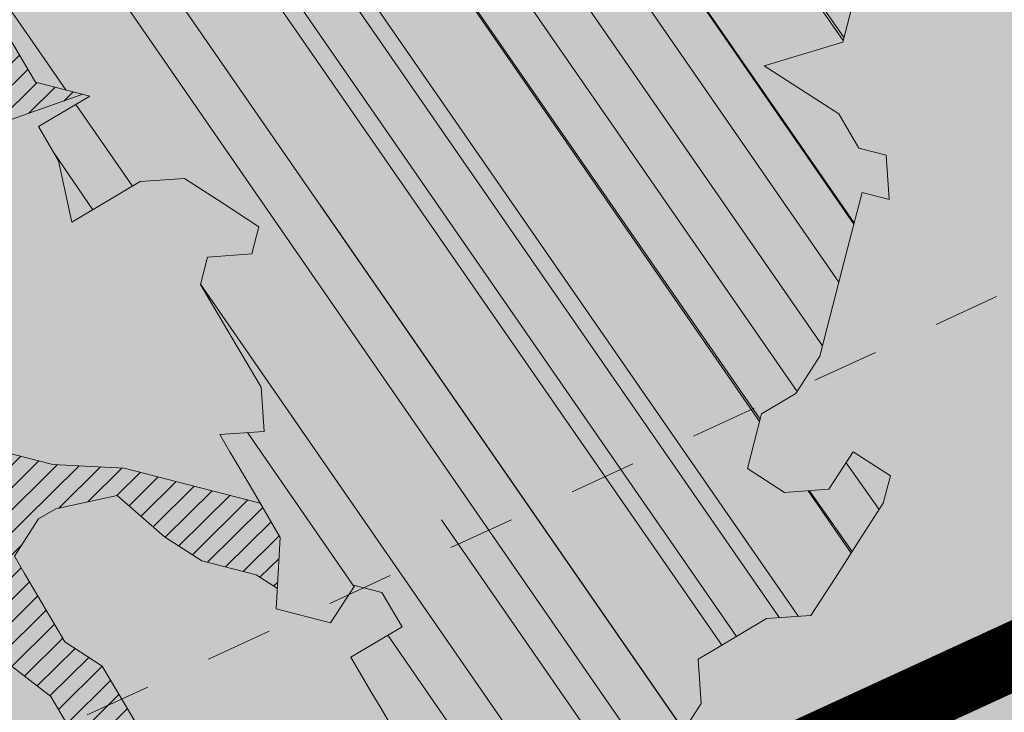
# Model space of a CAD drawing. Units: metres. Extents: x 1408907 to 1409331, y 5218507 to 5218697.
# Drawn here: x 1408934 to 1408936, y 5218668 to 5218669 of the extents above; entities that cross this region are included whole.
import ezdxf

# ---------------------------------------------------------------- set-up
doc = ezdxf.new("R2010")
doc.units = ezdxf.units.M
doc.header["$LTSCALE"] = 2
doc.linetypes.add('CACHE', pattern=[0.375, 0.25, -0.125])
for name, color, linetype, lineweight in [('Compo-arbre', 3, 'Continuous', 9), ('Compo-hachures-calcaire', 7, 'Continuous', 35), ('Compo-hachures-herbe', 76, 'Continuous', 35), ('Projet-EP-noue', 140, 'Continuous', 9)]:
    doc.layers.add(name, color=color, linetype=linetype, lineweight=lineweight)
doc.layers.add('Compo-arbre-ombre', color=7, linetype='Continuous', lineweight=9, transparency=0.8)
pattern_1 = [(95.46126, (1408891.973031, 5218574.253751), (-0.6773736948528181, 0.3937068380847878), [0, -0.617728, 0, -0.69088, 0, -0.6604]), (65.46126000000001, (1408891.973031, 5218574.253751), (-0.5906822960128812, 1.218122533577896), [0, -0.333248, 0, -0.556768, 0, -0.21336]), (25.46126000000001, (1408891.707852632, 5218573.830014704), (0.6694356276638828, 1.074045477775994), [0, -0.2032, 0, -0.73152, 0, -0.95504]), (15.46126, (1408891.707852632, 5218573.830014704), (0.3457378153859345, 1.224833934690316), [0, -0.1016, 0, -0.479552, 0, -0.54864])]
pattern_2 = [(92.61470176485068, (0, 0), (-0.1427262524124008, -0.006517859872048448), []), (92.61470176485068, (0.04540281712473018, 0.04974805891631159), (-0.1427262524124008, -0.006517859872048448), [])]

# ---------------------------------------------------------------- blocks, each defined once
blk = doc.blocks.new('Arbre2-2016')
at = {"layer": 'Compo-arbre'}
h = blk.add_hatch(dxfattribs=at)
h.set_pattern_fill('ANSI32', color=92, scale=0.015, angle=47.61470176485069, style=0)
h.set_pattern_definition(pattern_2)
edge = h.paths.add_edge_path()
edge.add_line((1.338077866166827, -0.2646649280674183), (1.398191920641807, -0.2463006538042691))
edge.add_line((1.398191920641807, -0.2463006538042691), (1.41859671728173, -0.2269692378346235))
edge.add_line((1.41859671728173, -0.2269692378346235), (1.419700468410269, -0.1872616985807554))
edge.add_line((1.419700468410269, -0.1872616985807554), (1.400941994143182, -0.1471100874356353))
edge.add_line((1.400941994084974, -0.1471100874356353), (1.460507829077073, -0.1485608865501717))
edge.add_line((1.460507829135281, -0.1485608865501717), (1.441749354635363, -0.1084092752886363))
edge.add_line((1.441749354635363, -0.1084092752886363), (1.462154151275286, -0.0890778593189907))
edge.add_line((1.462154151275286, -0.0890778593189907), (1.443401324664705, -0.04888666344288595))
edge.add_line((1.443401324722913, -0.04888666344288595), (1.463806121886705, -0.02955524668743692))
edge.add_line((1.463806121886705, -0.02955524668743692), (1.464905889108309, 0.01015051493357078))
edge.add_line((1.464905889108309, 0.01015051496267461), (1.504609584793911, 0.009145737026642564))
edge.add_line((1.504609584793911, 0.009145736997538734), (1.523917943050151, -0.01115299300238348))
edge.add_line((1.523917943050151, -0.01115299297327965), (1.543224636974742, -0.03148953085712947))
edge.add_line((1.543224636974742, -0.0314895308862333), (1.563621552646623, -0.01215972022566802))
edge.add_line((1.563621552646623, -0.01215972022566802), (1.58512620259728, 0.04687940665223778))
edge.add_line((1.585126202655488, 0.04687940665223778), (1.6049827803364, 0.04639575003000118))
edge.add_line((1.6049827803364, 0.04639575005910501), (1.624831562672739, 0.04591243662923716))
edge.add_line((1.624831562672739, 0.04591243662923716), (1.625929665620902, 0.08558039036631726))
edge.add_line((1.625929665562694, 0.08558039033721343), (1.626477885045574, 0.1053954637148991))
edge.add_line((1.626477885045574, 0.1053954637148991), (1.667289143355561, 0.144096104207506))
edge.add_line((1.667289143355561, 0.144096104207506), (1.628129855598786, 0.1649180763464528))
edge.add_line((1.628129855598786, 0.1649180763464528), (1.629227958314118, 0.2045860301999483))
edge.add_line((1.629227958314118, 0.2045860302290521), (1.62977784230327, 0.22443891137425))
edge.add_line((1.62977784230327, 0.22443891137425), (1.650728625114539, 0.2636233801434855))
edge.add_line((1.650728625114539, 0.2636233801434855), (1.651830711736807, 0.3032931116298414))
edge.add_line((1.651830711736807, 0.3032931116298414), (1.652928814684969, 0.3429610653669215))
edge.add_line((1.652928814626762, 0.3429610653669215), (1.613223454609511, 0.3439280354190259))
edge.add_line((1.613223454667718, 0.3439280353899221), (1.592272671623618, 0.3047435667371019))
edge.add_line((1.592272671623618, 0.3047435667662057), (1.57296597787365, 0.3250801045336402))
edge.add_line((1.57296597787365, 0.3250801045045364), (1.53381050161272, 0.3458999558182541))
edge.add_line((1.53381050161272, 0.3458999558473579), (1.534912588234988, 0.3855696873337138))
edge.add_line((1.534912588234988, 0.3855696873337138), (1.536010691183151, 0.4252376410707939))
edge.add_line((1.536010691183151, 0.4252376410707939), (1.537108793898483, 0.4649055949242893))
edge.add_line((1.537108793898483, 0.4649055949242893), (1.51780599773349, 0.4852419611537471))
edge.add_line((1.51780599773349, 0.4852419611537471), (1.499055404434444, 0.5253951776079475))
edge.add_line((1.499055404434444, 0.5253951776079475), (1.500153507848268, 0.565063132130831))
edge.add_line((1.500153507848268, 0.5650631321017272), (1.54040708682453, 0.583911234641505))
edge.add_line((1.54040708682453, 0.583911234641505), (1.560259766745844, 0.5834277496736604))
edge.add_line((1.560259766745844, 0.5834277497027642), (1.600515010228378, 0.6023136600100543))
edge.add_line((1.600515010228378, 0.6023136600100543), (1.601063229711258, 0.6221287333877399))
edge.add_line((1.60106322965305, 0.6221287333877399), (1.58285853643622, 0.6821330533542778))
edge.add_line((1.58285853643622, 0.6821330533542778), (1.542605043025219, 0.6632868993159491))
edge.add_line((1.542605043083427, 0.6632868993159491), (1.521654173950196, 0.6241004813758764))
edge.add_line((1.521654173950196, 0.6241004813758764), (1.483600784486157, 0.6845900640595346))
edge.add_line((1.483600784544365, 0.6845900640595346), (1.46319432339817, 0.6652208403223767))
edge.add_line((1.463194323339962, 0.6652208403223767), (1.442797321578951, 0.6458890803745589))
edge.add_line((1.442797321578951, 0.6458890803745589), (1.422392524939028, 0.6265576644049133))
edge.add_line((1.422392524939028, 0.6265576644049133), (1.401986063268964, 0.607188439881952))
edge.add_line((1.401986063268964, 0.607188439881952), (1.361732484292702, 0.5883403373421743))
edge.add_line((1.361732484292702, 0.5883403373421743), (1.322027124275451, 0.5893073073942787))
edge.add_line((1.322027124275451, 0.5893073073651749), (1.30272043035086, 0.6096438452490247))
edge.add_line((1.30272043035086, 0.6096438452781285), (1.324228978119322, 0.6686828005016423))
edge.add_line((1.324228978119322, 0.6686828005016423), (1.344625979880334, 0.6880145604494601))
edge.add_line((1.344625979880334, 0.6880145604494601), (1.384887268694115, 0.70686037129542))
edge.add_line((1.384887268635907, 0.70686037129542), (1.365580660451201, 0.7271988575643036))
edge.add_line((1.365580660509409, 0.7271988575643036), (1.325875300317534, 0.7281658277328233))
edge.add_line((1.325875300317534, 0.7281658277328233), (1.307120723635421, 0.7683172673399667))
edge.add_line((1.307120723635421, 0.7683172673399667), (1.307674505384171, 0.7881699768307726))
edge.add_line((1.307674505384171, 0.7881699768307726), (1.288919979575553, 0.8283225851604357))
edge.add_line((1.288919979575553, 0.8283225851604357), (1.290568000971803, 0.8878441999380584))
edge.add_line((1.290568000971803, 0.8878441999380584), (1.329727374817708, 0.867024177086364))
edge.add_line((1.329727374817708, 0.867024177086364), (1.389837497015947, 0.8853878431085604))
edge.add_line((1.389837496957739, 0.8853878431085604), (1.410784416701176, 0.9245732633111174))
edge.add_line((1.410784416701176, 0.9245732633111174), (1.411332601666913, 0.9443875567934583))
edge.add_line((1.411332601666913, 0.9443875567643545), (1.372181057682724, 0.9652080163190249))
edge.add_line((1.372181057740931, 0.9652080163481287), (1.352878295569212, 0.9855451616871278))
edge.add_line((1.352878295569212, 0.9855451616871278), (1.353980313681063, 1.025213334168598))
edge.add_line((1.353980313681063, 1.025213334168598), (1.33357769819861, 1.005842768599337))
edge.add_line((1.333577698256818, 1.005842768570233), (1.313172935610169, 0.9865121317101284))
edge.add_line((1.313172935551961, 0.9865121317392322), (1.272923271273726, 0.9676642471580408))
edge.add_line((1.272923271273726, 0.9676642471580408), (1.272369438651481, 0.9478103689447153))
edge.add_line((1.272369438651481, 0.9478103689156114), (1.213363032366146, 0.9691534615825503))
edge.add_line((1.213363032366146, 0.9691534616116542), (1.193506455150896, 0.9696371190196942))
edge.add_line((1.193506455150896, 0.9696371190196942), (1.174751912462057, 1.009789337736379))
edge.add_line((1.174751912462057, 1.009789337736379), (1.175853930108246, 1.049457509432045))
edge.add_line((1.175853930108246, 1.049457509432045), (1.215563187885095, 1.048490367725549))
edge.add_line((1.215563187885095, 1.048490367725549), (1.236512254850936, 1.087635859218949))
edge.add_line((1.236512254850936, 1.087635859189845), (1.197360727805176, 1.108456708357494))
edge.add_line((1.197360727805176, 1.108456708386598), (1.197910645787601, 1.128310368641337))
edge.add_line((1.197910645729394, 1.128310368641337), (1.179156069047281, 1.16846180824848))
edge.add_line((1.179156069047281, 1.16846180824848), (1.140000644416546, 1.189282828954106))
edge.add_line((1.140000644416546, 1.189282828954106), (1.139450709088237, 1.169428778300585))
edge.add_line((1.139450709030029, 1.169428778271481), (1.11904594638338, 1.150098141411377))
edge.add_line((1.11904594638338, 1.150098141440481), (1.079340586889998, 1.151065112278388))
edge.add_line((1.079340586889998, 1.151065112249285), (1.059485725054515, 1.151587746147356))
edge.add_line((1.059485725054515, 1.15158774617646), (1.020882365570401, 1.192222498427668))
edge.add_line((1.020882365570401, 1.192222498398564), (0.9806249232934761, 1.173375347408523))
edge.add_line((0.9806249232934761, 1.173375347437627), (0.9602201430099058, 1.154044320295156))
edge.add_line((0.9602201430099058, 1.154044320295156), (0.9414656008449356, 1.194196539797645))
edge.add_line((0.9414656008449356, 1.194196539797645), (0.9629723982508267, 1.253195737849978))
edge.add_line((0.9629723982508267, 1.253195737849978), (1.002127822881562, 1.232374717144353))
edge.add_line((1.002127822881562, 1.232374717115249), (1.003779758743008, 1.291896549967873))
edge.add_line((1.003779758743008, 1.291896549996977), (1.024738337655549, 1.331080676243232))
edge.add_line((1.024738337655549, 1.331080676243232), (0.9850290798787, 1.332047817949729))
edge.add_line((0.9850290798787, 1.332047817949729), (0.9657302329288768, 1.352385182033117))
edge.add_line((0.9657302329288768, 1.352385182033117), (0.9464218570939238, 1.372683521750673))
edge.add_line((0.9464218570939238, 1.372683521750673), (0.9254688925431083, 1.33353820179525))
edge.add_line((0.9254688925431083, 1.33353820179525), (0.9249228547997745, 1.313683979603752))
edge.add_line((0.9249228547997745, 1.313683979603752), (0.8846575997159789, 1.294836781407298))
edge.add_line((0.8846575997159789, 1.294836781407298), (0.865358735885934, 1.315173755877709))
edge.add_line((0.865358735885934, 1.315173755877709), (0.82619939585868, 1.33599455795536))
edge.add_line((0.8261993958004723, 1.33599455795536), (0.8273014139123234, 1.375662730436829))
edge.add_line((0.8273014139123234, 1.375662730436829), (0.8879636364728185, 1.413840908569341))
edge.add_line((0.8879636364728185, 1.413840908540237), (0.8692168891867595, 1.453992784064553))
edge.add_line((0.8692168891867595, 1.453992784064553), (0.8295054496703642, 1.454999074584862))
edge.add_line((0.8295054496703642, 1.454999074613966), (0.8289516339283409, 1.435145586013618))
edge.add_line((0.8289516339283409, 1.435145586013618), (0.7892479729345041, 1.43615114372858))
edge.add_line((0.7892479729345041, 1.43615114372858), (0.7688415112644407, 1.416781919205619))
edge.add_line((0.7688415112644407, 1.416781919205619), (0.7484367146245177, 1.397450503235973))
edge.add_line((0.74843671456631, 1.397450503235973), (0.728031917402518, 1.378119086480524))
edge.add_line((0.728031917402518, 1.378119086480524), (0.6877744751255932, 1.359271935490483))
edge.add_line((0.6877744751255932, 1.359271935490483), (0.6287585749961409, 1.380576784472737))
edge.add_line((0.6287585749961409, 1.380576784472737), (0.6293106577796834, 1.400390906300686))
edge.add_line((0.6293106577796834, 1.400390906300686), (0.6304126927717562, 1.440059468395134))
edge.add_line((0.6304126927717562, 1.440059468395134), (0.6706740326336558, 1.458906447847198))
edge.add_line((0.6706740326336558, 1.458906447847198), (0.6910805287626545, 1.478276452265504))
edge.add_line((0.6910805288208621, 1.478276452265504), (0.6717760678585591, 1.498575009825231))
edge.add_line((0.6717760678585591, 1.498575009825231), (0.6530232070800821, 1.53876542670821))
edge.add_line((0.6530232070800821, 1.53876542670821), (0.6133139493032331, 1.539732568414706))
edge.add_line((0.6133139492450255, 1.539732568414706), (0.5741585076758611, 1.560553199507353))
edge.add_line((0.5741585076758611, 1.560553199507353), (0.5537498126942637, 1.541221954406296))
edge.add_line((0.5537498127524714, 1.541221954406296), (0.5333433516062769, 1.521852730669139))
edge.add_line((0.5333433516062769, 1.521852730669139), (0.4941839777603718, 1.542672753520833))
edge.add_line((0.4941839777603718, 1.542672753520833), (0.453926534959578, 1.523825601744988))
edge.add_line((0.453926534959578, 1.523825601744988), (0.4147633149260628, 1.544646965642983))
edge.add_line((0.4147633149260628, 1.544646965642983), (0.3949106350047487, 1.545130450610827))
edge.add_line((0.3949106350047487, 1.545130450610827), (0.3761577737024027, 1.585320866708003))
edge.add_line((0.3761577737024027, 1.585320866708003), (0.3767098738900359, 1.605135378934733))
edge.add_line((0.3767098738900359, 1.605135378934733), (0.3778118915362256, 1.6448035506304))
edge.add_line((0.377811891478018, 1.6448035506304), (0.3386564497342306, 1.665624181839462))
edge.add_line((0.3386564497342306, 1.665624181839462), (0.2989393965546014, 1.666591666738327))
edge.add_line((0.2989393965546014, 1.666591666738327), (0.2994932122966247, 1.686445155338674))
edge.add_line((0.2994932122966247, 1.686445155338674), (0.2603377876658897, 1.7072661760443))
edge.add_line((0.260337787607682, 1.7072661760443), (0.2410310936830911, 1.72760271392815))
edge.add_line((0.2410310936830911, 1.72760271392815), (0.2195186997270184, 1.668565099750936))
edge.add_line((0.2195186997270184, 1.668565099750936), (0.1996638210113133, 1.669087344036029))
edge.add_line((0.1996638210113133, 1.669087344065133), (0.1809131761402796, 1.709239391127426))
edge.add_line((0.1809131761402796, 1.709239391098322), (0.1417499558739337, 1.730060755112731))
edge.add_line((0.1417499558739337, 1.730060755141835), (0.1224471592432792, 1.75039712058549))
edge.add_line((0.1224471592432792, 1.75039712058549), (0.1207874453831437, 1.690876021324016))
edge.add_line((0.1207874453831437, 1.690876021324016), (0.1009347654618296, 1.69135950629186))
edge.add_line((0.1009347654618296, 1.69135950629186), (0.06232534388266231, 1.732033969410054))
edge.add_line((0.06232534388266231, 1.732033969410054), (0.04246876620175044, 1.732517626032291))
edge.add_line((0.04246876614354278, 1.732517626032291), (0.04191495057614247, 1.712664137315528))
edge.add_line((0.04191495063435013, 1.712664137315528), (0.02150625565275277, 1.693332892214471))
edge.add_line((0.02150625565275277, 1.693332892214471), (0.001093697603323562, 1.674002598546735))
edge.add_line((0.001093697603323562, 1.674002598546735), (-0.07777878026524832, 1.695791104151226))
edge.add_line((-0.07777878026524832, 1.695791104151226), (-0.07832699922425945, 1.675976031559344))
edge.add_line((-0.07832699922425945, 1.675976031559344), (-0.05958196801645954, 1.635785178875608))
edge.add_line((-0.05958196801645954, 1.635785178875608), (-0.06013405056717147, 1.615971056931244))
edge.add_line((-0.06013405062537913, 1.615971056931244), (-0.09929337359778856, 1.636792248505458))
edge.add_line((-0.0992933735395809, 1.636792248505458), (-0.1390104262535488, 1.637759734190126))
edge.add_line((-0.1390104262535488, 1.637759734190126), (-0.1792795967338634, 1.618912317365698))
edge.add_line((-0.1792795966756557, 1.618912317394802), (-0.2189949333113645, 1.619918780238891))
edge.add_line((-0.2189949333113645, 1.619918780238891), (-0.1605250195278813, 1.578760878573462))
edge.add_line((-0.1605250195278813, 1.578760878573462), (-0.1412222747602527, 1.558423342835681))
edge.add_line((-0.1412222747602527, 1.558423342806577), (-0.1026150521500995, 1.517787639122048))
edge.add_line((-0.1026150522083071, 1.517787639151152), (-0.0816447460819063, 1.556972029660187))
edge.add_line((-0.0816447460819063, 1.556972029631083), (-0.04137950811116298, 1.575818838330974))
edge.add_line((-0.04137950811116298, 1.575818838330974), (-0.002220134090634929, 1.554998815362865))
edge.add_line((-0.002220134090634929, 1.554998815362865), (0.01818852567532758, 1.574329279899189))
edge.add_line((0.01818852567532758, 1.574329279899189), (0.0590076140798601, 1.613030356978356))
edge.add_line((0.05900761413806777, 1.613030356978356), (0.07942017218749697, 1.632360650646092))
edge.add_line((0.07942017218749697, 1.632360650646092), (0.1185794944614145, 1.61153945840249))
edge.add_line((0.1185794944614145, 1.61153945840249), (0.1367802555761273, 1.551534530078584))
edge.add_line((0.1367802555761273, 1.551534530078584), (0.1764934111707817, 1.550567216717695))
edge.add_line((0.1764934111707817, 1.550567216717695), (0.1974559216615717, 1.589751950535515))
edge.add_line((0.1974559216615717, 1.589751950535515), (0.2178645819514031, 1.609082415857642))
edge.add_line((0.2178645819514031, 1.609082415857642), (0.2570239043999436, 1.588261223497625))
edge.add_line((0.2570239043999436, 1.588261223468521), (0.2559180061072084, 1.54859361292381))
edge.add_line((0.2559180061072084, 1.548593612952914), (0.2344034128328758, 1.489594757307145))
edge.add_line((0.2344034127746681, 1.489594757307145), (0.2531562395598712, 1.449403561314625))
edge.add_line((0.2531562396180789, 1.449403561314625), (0.2934176139971214, 1.468251320662034))
edge.add_line((0.2934176139389137, 1.468251320662034), (0.3325808510854813, 1.447430346260603))
edge.add_line((0.3325808510854813, 1.447430346231499), (0.3314788334392915, 1.407762174535833))
edge.add_line((0.3314788334974992, 1.407762174535833), (0.2906575980451862, 1.369101026049407))
edge.add_line((0.2906575980451862, 1.369101026078511), (0.3287187830866287, 1.308611100086068))
edge.add_line((0.3287187830866287, 1.308611100086068), (0.347467746105508, 1.268420854857482))
edge.add_line((0.347467746105508, 1.268420854828378), (0.3458136283298927, 1.208938170905981))
edge.add_line((0.3458136283298927, 1.208938170935085), (0.3049945403910215, 1.17023709464172))
edge.add_line((0.3049945403910215, 1.17023709464172), (0.3441539144115495, 1.149417071673611))
edge.add_line((0.3441539144115495, 1.149417071673611), (0.4020677793743062, 1.088443660713324))
edge.add_line((0.4020677793743062, 1.088443660713324), (0.4605337955728146, 1.047285930585872))
edge.add_line((0.4605337955728146, 1.047285930556768), (0.4985950320116217, 0.9867971740726489))
edge.add_line((0.4985950320116217, 0.9867971741017527), (0.4588796777971993, 0.987803246663475))
edge.add_line((0.4588796777971993, 0.987803246663475), (0.3976519291028353, 0.9297717042621798))
edge.add_line((0.3976519291028353, 0.9297717042621798), (0.437367283782919, 0.928765632486261))
edge.add_line((0.4373672838411267, 0.928765632486261), (0.4759784037452164, 0.8881297563615362))
edge.add_line((0.4759784036870087, 0.8881297563615362), (0.514031827842814, 0.8276409534568074))
edge.add_line((0.514031827842814, 0.8276409534568074), (0.5537471306598718, 0.8266337113867621))
edge.add_line((0.5537471306598718, 0.8266337113576583), (0.5520930128842565, 0.7671510274352613))
edge.add_line((0.5520930128842565, 0.7671510274643651), (0.6116610817117589, 0.7656622497137278))
edge.add_line((0.6116610816535513, 0.7656622496846239), (0.630411760517859, 0.7255109817318726))
edge.add_line((0.6304117605760666, 0.7255109817609764), (0.6293096739537987, 0.6858412502746205))
edge.add_line((0.6293096739537987, 0.6858412502455167), (0.6695749466163079, 0.7046888387243371))
edge.add_line((0.6695749466163079, 0.7046888387243371), (0.7098363211699734, 0.7235365979553308))
edge.add_line((0.7098363211699734, 0.7235365979553308), (0.7285908983759555, 0.6833851591339908))
edge.add_line((0.7285908983759555, 0.6833851591339908), (0.727487147247416, 0.6436776198801226))
edge.add_line((0.727487147247416, 0.6436776198801226), (0.7065302333068075, 0.6045313021871834))
edge.add_line((0.7065302333650152, 0.6045313021871834), (0.7258369272896061, 0.5841947643033336))
edge.add_line((0.7258369272896061, 0.5841947643033336), (0.7649924033177058, 0.5633749131060313))
edge.add_line((0.7649924033177058, 0.5633749131060313), (0.8052575901239152, 0.5822205521811838))
edge.add_line((0.8052575901239152, 0.5822205521811838), (0.8449707450200776, 0.5812532381509072))
edge.add_line((0.8449707450200776, 0.5812532381509072), (0.9039866965468946, 0.5599495586769763))
edge.add_line((0.9039866965468946, 0.5599495586769763), (0.9436942039611722, 0.5589426597992997))
edge.add_line((0.9436942039611722, 0.5589426597992997), (0.9828496799892719, 0.5381228086019973))
edge.add_line((0.9828496800474795, 0.5381228086019973), (0.9613467806340168, 0.4791234387788563))
edge.add_line((0.9613467806340168, 0.4791234387788563), (0.9409364212043556, 0.4597543859102871))
edge.add_line((0.940936421146148, 0.4597543859102871), (0.939286201188338, 0.400271530333498))
edge.add_line((0.939286201188338, 0.400271530333498), (0.9183275368851582, 0.3610854554693788))
edge.add_line((0.9183275368851582, 0.3610854554693788), (0.8968229723251397, 0.3020482772093374))
edge.add_line((0.8968229722669321, 0.3020482772093374), (0.9155736518297317, 0.2618970099259741))
edge.add_line((0.9155736518879394, 0.2618970099259741), (0.9552850567125688, 0.2608899396267361))
edge.add_line((0.9552850567125688, 0.2608899396267361), (0.9944444307330969, 0.2400699166586264))
edge.add_line((0.9944444307330969, 0.2400699166586264), (1.033605469085273, 0.2192877015744443))
edge.add_line((1.033605469085273, 0.2192877015744443), (1.053460296228991, 0.218764287897443))
edge.add_line((1.053460296228991, 0.218764287897443), (1.112476247988639, 0.1974606083070967))
edge.add_line((1.112476247930431, 0.1974606082779928), (1.111374247397293, 0.1577928260788894))
edge.add_line((1.111374247397293, 0.1577928260788894), (1.131230825078205, 0.1573091694566529))
edge.add_line((1.131230825136413, 0.1573091694857567), (1.170390112893188, 0.1364871973468098))
edge.add_line((1.170390112893188, 0.136487197317706), (1.209549486739093, 0.1156671744660116))
edge.add_line((1.209549486739093, 0.1156671744951154), (1.227750196805687, 0.05566107756510519))
edge.add_line((1.227750196747479, 0.05566107753600136), (1.185292616239281, -0.04252259018778659))
edge.add_line((1.185292616239281, -0.04252259018778659), (1.24540667071426, -0.02415831592463746))
edge.add_line((1.24540667071426, -0.02415831592463746), (1.26415949732484, -0.06434951180074222))
edge.add_line((1.26415949732484, -0.06434951180074222), (1.283463957937897, -0.08464807026268772))
edge.add_line((1.283463957937897, -0.08464807026268772), (1.302770651687865, -0.1049846080301222))
edge.add_line((1.302770651687865, -0.1049846080301222), (1.341929940143132, -0.125806579499681))
edge.add_line((1.341929940143132, -0.125806579499681), (1.30112257941812, -0.1645073915302646))
edge.add_line((1.30112257941812, -0.1645073915302646), (1.300020578419321, -0.2041751745151714))
edge.add_line((1.300020578419321, -0.2041751745151714), (1.318773405029901, -0.2443663703912762))
h = blk.add_hatch(dxfattribs=at)
h.set_pattern_fill('ANSI32', color=92, scale=0.015, angle=47.61470176485069, style=0)
h.set_pattern_definition(pattern_2)
h.paths.add_polyline_path([(-0.4595134467380149, 1.546465987177157), (-0.519646972723308, 1.528102960449701), (-0.5582524964846698, 1.568777251942606), (-0.6172800898347077, 1.590082615771621), (-0.6376965802190853, 1.570751713862933), (-0.6592206847416264, 1.511714224133698), (-0.6796293621445102, 1.492383369315007), (-0.7193542107269195, 1.493351197406241), (-0.7579675298910615, 1.534025832062412), (-0.818658786316405, 1.495809098776022), (-0.7800437341355746, 1.455173830921353), (-0.7811535302461152, 1.415506392031034), (-0.7828132962021073, 1.355984122591849), (-0.8037835676367422, 1.316800511861743), (-0.8236479408950572, 1.317284511792764), (-0.8446182123296921, 1.278100901062658), (-0.8848951781545793, 1.259253827430598), (-0.9058654495892142, 1.220070216700492), (-0.9257259250879315, 1.220554044977121), (-0.9853095502038514, 1.222044289036944), (-1.024483684057373, 1.242866133322764), (-1.064763144662606, 1.223980117659607), (-1.105042041817683, 1.20513352013711), (-1.145324430210053, 1.186287466157751), (-1.165741856573618, 1.166917553300095), (-1.146991601635705, 1.12676552308892), (-1.106707619750409, 1.145612287958443), (-1.067538926043085, 1.124791073013853), (-1.048783976540903, 1.084639227088132), (-1.069204114275522, 1.065269824129587), (-1.089621384002271, 1.04593895665073), (-1.12934701198526, 1.046906819200899), (-1.169627451177689, 1.028060680296562), (-1.190047978670805, 1.008691294043615), (-1.251305349884092, 0.9506610564543507), (-1.292141163910742, 0.9119614969071108), (-1.311452924928631, 0.9322982577263019), (-1.332429822257723, 0.8931149387912001), (-1.313118061414457, 0.8727781781175281), (-1.314228333314418, 0.833108806645555), (-1.27672688158043, 0.7527285525405887), (-1.355624165051154, 0.7745568126096032), (-1.396468943988907, 0.7358576476520966), (-1.39758088039514, 0.6961504684126112), (-1.437864861756566, 0.6773037043288923), (-1.496906538042708, 0.6986085169313583), (-1.49857323391177, 0.6390885055419631), (-1.518995180856905, 0.6197578441764335), (-1.558723537265791, 0.6207258271000455), (-1.639303688498217, 0.582994953712273), (-1.659722127733289, 0.5636641376307807), (-1.660278637733313, 0.5438115484261061), (-1.622770844332877, 0.4634688959753248), (-1.563174018185123, 0.4619768994865581), (-1.503574272632136, 0.4605246079858034), (-1.443422410302333, 0.4788872174225389), (-1.404247531274336, 0.458064559684658), (-1.404804041099737, 0.4382119703635681), (-1.42577821029397, 0.3990285312878541), (-1.387716351440645, 0.3385006940637822), (-1.428000332627448, 0.319653929863648), (-1.468291911019946, 0.3007676660903371), (-1.509690366001337, 0.2422536682983036), (-1.510802216376646, 0.2025484383460707), (-1.471071910709611, 0.2015803704974815), (-1.430780609443786, 0.2204248597093965), (-1.412584101562857, 0.1604208997863452), (-1.432447695304177, 0.1609048651420153), (-1.453427710992287, 0.121721683431474), (-1.474407528366896, 0.082498658838972), (-1.514139393184337, 0.08346679580915861), (-1.553871151772796, 0.08447281022142761), (-1.594720713226593, 0.04573597445903488), (-1.55553959800443, 0.02491304163174846), (-1.516363073911521, 0.004092264175937999), (-1.477741785129069, -0.03654327801143609), (-1.438005434945694, -0.03755144703848146), (-1.417029905322011, 0.001671766059530455), (-1.357431909840557, 0.0001797182898144456), (-1.338675384249541, -0.03997180714452497), (-1.319919439279943, -0.08016314024519033), (-1.340344220006841, -0.09953155809728287), (-1.360765776960648, -0.1188622363139302), (-1.381741306817162, -0.158085449266423), (-1.44134086121619, -0.156593332491525), (-1.481633998409848, -0.175479527405173), (-1.50205449214252, -0.1948481344321635), (-1.503721273576843, -0.2543700943230078), (-1.465658245215195, -0.3148979829153404), (-1.406612280712466, -0.3362029832375129), (-1.367435842708687, -0.3570257099805758), (-1.370212915542538, -0.456252968828835), (-1.371323101644407, -0.4959203908971404), (-1.39174368070951, -0.5152909465419953), (-1.43259324233793, -0.5540277821588688), (-1.414392142862084, -0.6140338966966965), (-1.375769486432432, -0.6547093330469806), (-1.335476348714906, -0.635823137376633), (-1.275319894790186, -0.61746268252557), (-1.256566592681224, -0.6576519467222397), (-1.237808983147147, -0.6978054720553928), (-1.258789104423954, -0.7370265305386283), (-1.27920929373056, -0.7563971028890819), (-1.300744260501119, -0.8154329428094798), (-1.242808759576178, -0.8764471406635721), (-1.204185627124275, -0.9171206445486177), (-1.166113528495657, -0.9776110508415741), (-1.144584322595506, -0.9185730050254506), (-1.104848170783839, -0.9195413311414313), (-1.105959717256951, -0.9592485272320346), (-1.066780940411149, -0.9800713566243076), (-1.028715772219471, -1.040559505653277), (-1.049687793725639, -1.079782872652345), (-1.029823420932985, -1.080266873369169), (-1.050795442380945, -1.119490240368236), (-1.032046513413547, -1.159681264735468), (-0.9950850962922004, -1.259876953018306), (-0.912290816791824, -1.142731293034217), (-0.8311619509621551, -1.085147487220297), (-0.8118474618094069, -1.1054843681801), (-0.7726724969833185, -1.126305077532948), (-0.7119640192976249, -1.088052001973324), (-0.7130715819220086, -1.127757420401963), (-0.6744543822277365, -1.168432616092673), (-0.616517130940224, -1.229407056746481), (-0.6374891527374302, -1.268630424676871), (-0.6391544809592915, -1.328190330229177), (-0.6402603790774037, -1.367857940890303), (-0.6005277350922142, -1.368826112173906), (-0.601085414484146, -1.388678650126735), (-0.5624643167974455, -1.429354017617356), (-0.5045287299579968, -1.490366266038677), (-0.4631346560344127, -1.431774360901386), (-0.4217462297673364, -1.373222040495079), (-0.4035376387327005, -1.433226532116009), (-0.3638127901502912, -1.434194360207243), (-0.3235319270314676, -1.415347459015379), (-0.2826917197234025, -1.376610211200955), (-0.2617252604831037, -1.337424480315008), (-0.3003425459754681, -1.296751233009331), (-0.3389636434875456, -1.256075865635125), (-0.3179955192753141, -1.216852326195863), (-0.2964713805266683, -1.157814057473502), (-0.2760493280510445, -1.138445519335278), (-0.2357723627500263, -1.119598446489022), (-0.2948078025509631, -1.098293908073742), (-0.353847054895482, -1.076987250404841), (-0.3527394917472293, -1.037281831190398), (-0.3516318433829611, -0.9975744643767257), (-0.3306615714826648, -0.9583908528608163), (-0.369836450685284, -0.9375681949774162), (-0.3885892772958641, -0.8973769991013114), (-0.4078998688636375, -0.8770402896794849), (-0.4272104605478262, -0.856703580141243), (-0.4658293247483698, -0.8160661922180452), (-0.4647217621239861, -0.7763607737894063), (-0.5038927431013462, -0.7555382867745948), (-0.4823725877357674, -0.6965017948992909), (-0.4812649390222532, -0.6567944271833994), (-0.5011215167031651, -0.6563107705611628), (-0.5408541606883546, -0.6553425992775601), (-0.5998934125672122, -0.6340359408228551), (-0.6401742762099047, -0.6528828428005227), (-0.6992136141196852, -0.6315781336330701), (-0.7383845950970453, -0.6107556466182587), (-0.7577008347869878, -0.590458522742324), (-0.775899794432803, -0.5304126686120298), (-0.774236216748136, -0.4708925201144893), (-0.734507470406129, -0.4718605198601153), (-0.6947787240059142, -0.4728285196057413), (-0.6931150604649474, -0.413306421704533), (-0.6522804157137898, -0.3746068109054477), (-0.6131054508877014, -0.3954275202873987), (-0.5739327195477699, -0.4162102500728224), (-0.5342096213861396, -0.4172178353643403), (-0.5132337017711279, -0.3779946390883424), (-0.49226343016187, -0.3388110285037556), (-0.4712970565450405, -0.2996272461192575), (-0.4122616162202348, -0.3209317837487333), (-0.3923972431365428, -0.3214157835633387), (-0.393503141429278, -0.36108339410805), (-0.3532261760700521, -0.3422363212617938), (-0.3521186128053841, -0.3025309021637668), (-0.3708731038640281, -0.2623775140551743), (-0.3697616434800466, -0.2226722672809274), (-0.4094903898802613, -0.2217042675353014), (-0.4492152381134247, -0.2207364385127448), (-0.4690796112553244, -0.2202524387272433), (-0.5281149659566609, -0.1989459525672146), (-0.5877025228836601, -0.1974563159916443), (-0.606457013942304, -0.1573029278830518), (-0.645078197543512, -0.1166295098252021), (-0.6848030456020524, -0.1156616809481648), (-0.7438367358553251, -0.09431738702062376), (-0.7427307516480823, -0.05464782707224458), (-0.7211989031201256, 0.004388149956298548), (-0.6996786616654163, 0.06342659111885496), (-0.7394035102478256, 0.06439441921008893), (-0.7995487469742102, 0.04603151704702668), (-0.818301573293752, 0.08622271382535018), (-0.8580303196939667, 0.08719071357097619), (-0.8767887944267159, 0.1273423239302929), (-0.8955377234523212, 0.1675333482684209), (-0.9137385190841769, 0.2275374966969821), (-0.8927625994691653, 0.26676069297298), (-0.8326173627427806, 0.2851235951360422), (-0.8116509888931205, 0.3243073773750211), (-0.7708124466151958, 0.3630068166361298), (-0.7515057526906048, 0.34267027875228), (-0.732747277725025, 0.3025186682765479), (-0.7134406700641875, 0.2821801812218609), (-0.6737158214817782, 0.281212353130627), (-0.6527415661402074, 0.3203977414935935), (-0.6510779885137481, 0.379917889991134), (-0.6896990862004486, 0.4205932574526514), (-0.6301155124818933, 0.4191018439136087), (-0.6290039660087814, 0.4588090399751081), (-0.6074798269108896, 0.5178473095996878), (-0.686929524133916, 0.5197829657821558), (-0.7260966935572242, 0.5406033319426342), (-0.744853417927402, 0.5807946995022348), (-0.7636040968499174, 0.6209459674258824), (-0.7431897542118122, 0.6403167972870278), (-0.7040148754166466, 0.6194941386178243), (-0.6836022829082822, 0.6388252121809046), (-0.6830485013341558, 0.6586779217881258), (-0.6813887358438251, 0.7182001904415074), (-0.6802789392676232, 0.7578676301176301), (-0.6593047702480135, 0.7970510693097594), (-0.620141498584303, 0.776230874803673), (-0.6195838192505789, 0.7960834127565022), (-0.6184778353343745, 0.8357529718026626), (-0.6168142573586692, 0.8952731212024219), (-0.5754257455263314, 0.9538273901101775), (-0.6140446958160055, 0.9944628287461228), (-0.654317763357426, 0.9756155842454746), (-0.6736283035278348, 0.995953463204728), (-0.6725184729001512, 1.035621681961288), (-0.6526540998164592, 1.035137682146683), (-0.6129348994144266, 1.034130268538661), (-0.6118272504680817, 1.073837636138137), (-0.6112751339240958, 1.093652537192042), (-0.6101653372896862, 1.133319976868165), (-0.6090576886343797, 1.173027344584057), (-0.589195065913259, 1.172503587598271), (-0.550583911550234, 1.131868491368891), (-0.5091971497312215, 1.190383004007685), (-0.4694800965515924, 1.18941551910882), (-0.4087944707279121, 1.227593057131685), (-0.4468461614013677, 1.288121227623719), (-0.4650469223414575, 1.34812615583121), (-0.4849073978401748, 1.348609984107838), (-0.483249382421377, 1.408092496492259), (-0.4429745988016975, 1.426978718152327), (-0.4027015652535511, 1.44582518351433), (-0.381183074336036, 1.504823867622122), (-0.3409139214926427, 1.523670894164184), (-0.3789673456484479, 1.584159697068912), (-0.4192443107748431, 1.565312624106241)])
h = blk.add_hatch(dxfattribs=at)
h.set_pattern_fill('ANSI31', scale=0.025, angle=47.61470176485069, style=0)
h.set_pattern_definition([(92.61470176485068, (0, 0), (-0.07929236245133378, -0.003621033262249135), [])])
h.paths.add_polyline_path([(-0.6537850603489233, 1.526623351424291), (-0.6592206847416264, 1.511714224133698), (-0.6796293628430021, 1.492383368645619), (-0.7193542104940889, 1.493351197289826), (-0.7579675298910615, 1.534025832062412), (-0.8186587860835743, 1.495809098659606), (-0.7800437336117056, 1.455173831707157), (-0.7811535302461152, 1.415506392031034), (-0.7828132969005992, 1.355984121922461), (-0.8037835674039115, 1.316800511716224), (-0.8236479414189262, 1.31728451100696), (-0.8446182118058232, 1.278100901848461), (-0.8848951788530712, 1.25925382676121), (-0.9058654495892142, 1.220070216700492), (-0.9257259250879315, 1.220554044977121), (-0.9853095511351739, 1.222044289648125), (-1.024483683475296, 1.242866132973518), (-1.064763144662606, 1.223980117659607), (-1.105042041817683, 1.20513352013711), (-1.114308204632721, 1.200798359595296), (-1.10996409221832, 1.144088755024654), (-1.106707620274278, 1.145612287172639), (-1.067538927032615, 1.124791073625033), (-1.048783976715526, 1.084639227204548), (-1.069204114275522, 1.065269824129587), (-1.089621383827648, 1.045938956534314), (-1.102469523626382, 1.046251984237983), (-1.001842771205588, -0.2673655782879223), (-0.9089120812858482, 0.2116257590072337), (-0.913738518734931, 0.2275374976283047), (-0.901319523705638, 0.2507599682552382)])
h = blk.add_hatch(dxfattribs=at)
h.set_pattern_fill('ANSI31', color=44, scale=0.005, angle=-32.38529823514931, style=0)
h.set_pattern_definition([(12.61470176485069, (-3966682.664472349, -3665046.544497928), (-0.003466999174631576, 0.01549178949389334), [])])
h.paths.add_polyline_path([(-0.08944077529292827, 0.5645925199618205), (-0.1479145547635881, 0.6057513746903851), (-0.1870816274457638, 0.6265736834151312), (-0.2455516015905914, 0.6677304201415382), (-0.2852725532865179, 0.6686980760254073), (-0.3040270437048775, 0.7088514648033879), (-0.3227799567538341, 0.7490407116541746), (-0.3018134965822128, 0.7882264441117286), (-0.3016270202496116, 0.7948572078433926), (-0.3012558168410351, 0.8080789818026233), (-0.3382072077509974, 0.9082363457540623), (-0.3371052062283297, 0.9479041295247725), (-0.3558580304523957, 0.9880953238874781), (-0.3611373905004029, 1.02163938666979), (-0.3735067114611184, 1.067914372438622), (-0.3922517417958034, 1.108105227858118), (-0.3905937271337052, 1.167587737361259), (-0.408794471251781, 1.227593056345881), (-0.4290212582126287, 1.214868314721912), (-0.4303168594050248, 1.168594544707389), (-0.431976590494628, 1.109073054901614), (-0.4132220154423294, 1.068921619660046), (-0.3950213050846969, 1.008915515890635), (-0.3961289183497456, 0.9692089307767446), (-0.3977908311206875, 0.9097265898138858), (-0.3790418511633789, 0.8695367352460153), (-0.3795939682312337, 0.8497218334063064), (-0.3812537341872257, 0.7901995639671213), (-0.3818075152374831, 0.7703468551165997), (-0.422080581672958, 0.751499611052509), (-0.4419449565028799, 0.7519836086261193), (-0.5009726007264135, 0.7732878037326145), (-0.5191694143139785, 0.8332937320641349), (-0.5379222409245585, 0.8734849279402397), (-0.5765372926397276, 0.9141201944270279), (-0.5872535248198574, 0.9370940761704105), (-0.6168142578825382, 0.8952731204166184), (-0.6179229875123156, 0.8556045573908477), (-0.5600001599667621, 0.7945939477189086), (-0.5213851092411232, 0.7539586818724047), (-0.4629074335824725, 0.7127996564789782), (-0.4436047220514183, 0.692461341136891), (-0.4049874351038625, 0.6517880939767338), (-0.3652664864347344, 0.6508204367249846), (-0.3249935035854605, 0.6696657332480527), (-0.2665218717446578, 0.6285468074905793), (-0.2279046760085066, 0.5878716143027987), (-0.1887375040240613, 0.5670512465125057), (-0.1506802164511782, 0.5065614930766742), (-0.1120629321811748, 0.4658882443158063), (-0.1137226973222596, 0.4063659765937473), (-0.115934494082353, 0.3270307544565867), (-0.1948226110688438, 0.3488187760934807), (-0.2544079371290309, 0.350270433712808), (-0.3128817149116685, 0.3914292862876891), (-0.3526027999031385, 0.3923970432491615), (-0.3724614776582484, 0.3929185793798524), (-0.4132922237184857, 0.3542187974793478), (-0.5120485298247104, 0.3764929404254644), (-0.6848600443480564, 0.4154968251945093), (-0.6510779881645021, 0.3799178908933527), (-0.6521866871188422, 0.3402504244417059), (-0.533014990112747, 0.3373072091029599), (-0.454122970127969, 0.3155190135997827), (-0.3945393975735669, 0.3140276008174396), (-0.3344019564245855, 0.3323908462892859), (-0.2356494542472092, 0.3101188204431082), (-0.1766219037962173, 0.2888126809097002), (-0.1369009550688816, 0.2878450224937978), (-0.1385606331313056, 0.228324703418707), (-0.1209098074613166, 0.1484657256054334), (-0.122569573708347, 0.08894345523492575), (-0.1043744275374365, 0.0288997231813255), (-0.08506606811704387, 0.008600992453807521), (-0.06243603037717094, 0.1073068679664857), (-0.05967036607023601, 0.2064967523450605), (-0.05912048254674573, 0.2263496315403017), (-0.07732119086711009, 0.2863557307113069), (-0.07676741063175996, 0.3062084400565936), (-0.07455552789895137, 0.385545610404165), (-0.07400564425904577, 0.4053984906471442), (-0.05303537230054189, 0.4445821021630536), (-0.05193337229127337, 0.4842498857591409), (-0.0905466741677401, 0.5249249097954589)])
h = blk.add_hatch(dxfattribs=at)
h.set_pattern_fill('ANSI31', scale=0.03, angle=47.61470176485069, style=0)
h.set_pattern_definition([(92.61470176485068, (0, 0), (-0.09515083494160054, -0.004345239914698963), [])])
h.paths.add_polyline_path([(-1.061357028272937, 0.5095546307396717), (-1.102469527759126, 1.046251984674541), (-1.129347012392714, 1.04690681943373), (-1.169627451701558, 1.028060679510759), (-1.190047978670805, 1.008691294043615), (-1.251305349884092, 0.9506610564543507), (-1.292141163386873, 0.9119614976929142), (-1.311452925627123, 0.9322982570569138), (-1.332429822723384, 0.8931149380053967), (-1.313118060715965, 0.8727781765750251), (-1.314228333139795, 0.8331088065291397), (-1.276726881987884, 0.7527285527734193), (-1.355624164527285, 0.7745568133954066), (-1.396468944279945, 0.7358576467498779), (-1.397580879929478, 0.6961504691984146), (-1.437864862047604, 0.6773037034266736), (-1.496906537809878, 0.698608516814943), (-1.498573233446109, 0.6390885063277665), (-1.518995180158413, 0.6197578448458216), (-1.558723534879277, 0.6207258277985375), (-1.639303688498217, 0.582994953712273), (-1.659722127733289, 0.5636641376307807), (-1.660278637733313, 0.5438115484261061), (-1.622770844216461, 0.4634688970230627), (-1.563174018185123, 0.4619768994865581), (-1.503574272050059, 0.4605246076074536), (-1.443422409836671, 0.4788872182083423), (-1.404247531274336, 0.458064559684658), (-1.404804040925114, 0.4382119702180489), (-1.425778210002932, 0.3990285321900728), (-1.387716351848098, 0.3385006943257167), (-1.428000332627448, 0.319653929863648), (-1.468291911019946, 0.3007676660903371), (-1.509690365302845, 0.2422536689676917), (-1.510802216551269, 0.202548438462486), (-1.471071912514049, 0.2015803694206397), (-1.430780609269164, 0.2204248595929812), (-1.412584101562857, 0.1604208997863452), (-1.432447694780308, 0.1609048659278187), (-1.453427710992287, 0.121721683431474), (-1.474407528366896, 0.082498658838972), (-1.514139393184337, 0.08346679580915861), (-1.553871151074304, 0.08447281086171188), (-1.59472071229527, 0.04573597501200766), (-1.55553959800443, 0.02491304163174846), (-1.516363073911521, 0.004092264175937999), (-1.477741784255954, -0.03654327967035442), (-1.43800543529494, -0.0375514479407002), (-1.417029905322011, 0.001671766059530455), (-1.357431911121125, 0.000179717998776141), (-1.338675384249541, -0.03997180714452497), (-1.319919439279943, -0.08016314024519033), (-1.340344220006841, -0.09953155809728287), (-1.360765776727817, -0.1188622364303455), (-1.3817413071082, -0.1580854501686417), (-1.441340861856474, -0.1565933343250663), (-1.481633997536733, -0.1754795268522003), (-1.502054491909689, -0.1948481345485789), (-1.50372127415892, -0.254370093944658), (-1.465658245797272, -0.3148979825660945), (-1.406612281119919, -0.3362029829755784), (-1.367435842999726, -0.3570257108827946), (-1.370212915542538, -0.456252968828835), (-1.371323101644407, -0.4959203908971404), (-1.39174368070951, -0.5152909465419953), (-1.432593242163307, -0.5540277822752842), (-1.414392144317276, -0.6140338968713195), (-1.375769486432432, -0.6547093330469806), (-1.335476348423867, -0.6358231386572015), (-1.27531989519764, -0.6174626822636355), (-1.256566592681224, -0.6576519467222397), (-1.237808982972524, -0.6978054721718081), (-1.258789104423954, -0.7370265305386283), (-1.279209293555937, -0.7563971030054972), (-1.300744259860835, -0.8154329421400917), (-1.242808759576178, -0.8764471406635721), (-1.204185627531729, -0.9171206442866833), (-1.166113528786695, -0.9776110517437928), (-1.144584322420883, -0.9185730051709697), (-1.104848170783839, -0.9195413311414313), (-1.105959716849497, -0.9592485274648652), (-1.066780940935018, -0.980071357410111), (-1.028715772394094, -1.040559505507758), (-1.0496877941913, -1.079782873438148), (-1.029823421282231, -1.080266873136338), (-1.050795442380945, -1.119490240368236), (-1.03204651783733, -1.159681265201129), (-0.9950850965832387, -1.259876953920525), (-0.943250014984983, -1.186535475763435)])
at = {"layer": 'Compo-arbre-ombre', "linetype": 'Continuous'}
h = blk.add_hatch(color=7, dxfattribs=at)
h.dxf.hatch_style = 1
edge = h.paths.add_edge_path()
edge.add_ellipse((-0.2680299742573418, 0.2458574298927255), major_axis=(1.510609598769277, -1.178624877272485), ratio=0.8301303405072087, start_angle=0, end_angle=360)
h = blk.add_hatch(color=7, dxfattribs=at)
h.dxf.hatch_style = 1
edge = h.paths.add_edge_path()
edge.add_arc((-0.006751731634608404, 0.03717637977149468), 1.590354419016656, 0, 360)
at = {"layer": 'Compo-arbre', "color": 7, "linetype": 'Continuous', "elevation": 10.1521781082171, "flags": 128}
for points in [[(-0.8446182123296921, 1.278100901062658), (-0.8848951781545793, 1.259253827430598), (-0.9058654495892142, 1.220070216700492), (-0.9257259250879315, 1.220554044977121), (-0.9853095502038514, 1.222044289036944), (-1.024483684057373, 1.242866133322764), (-1.064763144662606, 1.223980117659607), (-1.105042041817683, 1.20513352013711), (-1.145324430210053, 1.186287466157751), (-1.165741856573618, 1.166917553300095), (-1.146991601635705, 1.12676552308892), (-1.106707619750409, 1.145612287958443), (-1.067538926043085, 1.124791073013853), (-1.048783976540903, 1.084639227088132), (-1.069204114275522, 1.065269824129587), (-1.089621384002271, 1.04593895665073), (-1.12934701198526, 1.046906819200899), (-1.169627451177689, 1.028060680296562), (-1.190047978670805, 1.008691294043615), (-1.251305349884092, 0.9506610564543507), (-1.292141163910742, 0.9119614969071108), (-1.311452924928631, 0.9322982577263019), (-1.332429822257723, 0.8931149387912001), (-1.313118061414457, 0.8727781781175281), (-1.314228333314418, 0.833108806645555), (-1.27672688158043, 0.7527285525405887), (-1.355624165051154, 0.7745568126096032), (-1.396468943988907, 0.7358576476520966)], [(-0.6527415661402074, 0.3203977414935935), (-0.6510779885137481, 0.379917889991134), (-0.6896990862004486, 0.4205932574526514), (-0.6301155124818933, 0.4191018439136087), (-0.6290039660087814, 0.4588090399751081), (-0.6074798269108896, 0.5178473095996878), (-0.686929524133916, 0.5197829657821558), (-0.7260966935572242, 0.5406033319426342), (-0.744853417927402, 0.5807946995022348), (-0.7636040968499174, 0.6209459674258824), (-0.7431897542118122, 0.6403167972870278), (-0.7040148754166466, 0.6194941386178243), (-0.6836022829082822, 0.6388252121809046), (-0.6830485013341558, 0.6586779217881258), (-0.6813887358438251, 0.7182001904415074), (-0.6802789392676232, 0.7578676301176301), (-0.6593047702480135, 0.7970510693097594), (-0.620141498584303, 0.776230874803673), (-0.6195838192505789, 0.7960834127565022), (-0.6184778353343745, 0.8357529718026626), (-0.6168142573586692, 0.8952731212024219), (-0.5754257455263314, 0.9538273901101775), (-0.6140446958160055, 0.9944628287461228), (-0.654317763357426, 0.9756155842454746), (-0.6736283035278348, 0.995953463204728), (-0.6725184729001512, 1.035621681961288), (-0.6526540998164592, 1.035137682146683), (-0.6129348994144266, 1.034130268538661), (-0.6118272504680817, 1.073837636138137), (-0.6112751339240958, 1.093652537192042), (-0.6101653372896862, 1.133319976868165)], [(-0.3012558173066964, 0.8080789810168199), (-0.3382072064704289, 0.9082363460159968), (-0.3371052059372914, 0.9479041282151002)], [(-0.4290205523865325, 1.214893528272455), (-0.4303168594050248, 1.168594544707389), (-0.4319765909020816, 1.109073055163549), (-0.4132220136960996, 1.068921616342209), (-0.3950213041533743, 1.008915518626395), (-0.3961289183497456, 0.9692089307767446), (-0.3977908315281411, 0.9097265900758202), (-0.3790418509305482, 0.8695367351004961), (-0.3795939682312337, 0.8497218334063064), (-0.3812537341872257, 0.7901995639671213), (-0.3818075152374831, 0.7703468551165997), (-0.4220805833027725, 0.7514996098592519), (-0.4419449565610876, 0.7519836097902726), (-0.5009726007846211, 0.7732878048967677), (-0.5191694130334099, 0.833293730172386), (-0.5379222398768206, 0.873484926164906), (-0.5765372919994434, 0.9141201940486781), (-0.5872498616953408, 0.9370862219778928)], [(-0.6179240538184558, 0.8556056814098838), (-0.5600001599667621, 0.7945939477189086), (-0.5213851079605547, 0.7539586799515519), (-0.4629074325929423, 0.7127996558677978), (-0.4436047220514183, 0.692461341136891), (-0.404987436559054, 0.6517880938021108), (-0.3652664855616194, 0.6508204372488535), (-0.3249935035854605, 0.6696657332480527), (-0.2665218737237183, 0.628546808742044), (-0.2279046737966155, 0.5878716129349186), (-0.1887375046061379, 0.5670512468908555), (-0.1506802171496702, 0.5065614924363899), (-0.1120629318901365, 0.4658882452471289), (-0.1137226973222596, 0.4063659765937473), (-0.115934494256976, 0.3270307546021058), (-0.1948226145030958, 0.3488187771994262), (-0.2544079381185611, 0.3502704343530922), (-0.3128817159011987, 0.3914292868988696), (-0.3526026666658026, 0.3923969433357115), (-0.3724614771925872, 0.3929185801656558), (-0.4132922245916006, 0.354218796926375), (-0.5120485298247104, 0.3764929404254644), (-0.684869926553688, 0.4154990555374525)]]:
    blk.add_lwpolyline(points, dxfattribs=at)

msp = doc.modelspace()

# ---------------------------------------------------------------- hatches: boundary and pattern name
at = {"layer": 'Compo-hachures-calcaire', "ltscale": 10}
h = msp.add_hatch(dxfattribs=at)
h.set_pattern_fill('ALEA', color=256, scale=0.2, angle=-104.2546835595166)
h.set_pattern_definition([(207.7453164404834, (-0.04924650411331919, -0.1938421570056855), (-0.09441959124190591, -2.398141975840715), [0, -1.5]), (322.7453164404834, (0.1924954836143712, 0.05427235507950385), (0.3030721402359234, 2.380787112135882), [0, -2.5]), (48.74531644048345, (0.1924954836143712, 0.05427235507950385), (-2.353846390595718, 0.46840918541272), [0, -2]), (75.74531644048344, (-0.143248979501052, 0.1395698019261817), (-2.309945811126141, -0.6512682589841859), [0, -2]), (329.7453164404835, (0.1969860164532768, 0.775368628022742), (0.0106681243174277, 2.399976288762671), [0, -2]), (181.7453164404835, (0.1969860164532768, 0.775368628022742), (-1.136140014574543, -2.114044905573686), [0, -2]), (307.7453164404835, (-0.7699819363959064, -0.2170894198255504), (0.9089382544379776, 2.221222916575178), [0, -2.5]), (195.7453164404835, (0.5729959199426296, -0.5582792081971917), (-0.5909580496536209, -2.326105883026198), [0, -2]), (70.74531644048345, (0.5729959199426296, -0.5582792081971917), (-2.357917538762839, -0.4474649437599477), [0, -2]), (9.745316440483448, (0.4789934445548968, -0.2248672492653245), (0.8308649929752338, 2.251591294828562), [0, -0.9999999999999999]), (143.7453164404834, (-0.528239948668216, 0.03102509225963899), (-2.196826554557825, -0.9664124816500926), [0, -1.24])])
edge = h.paths.add_edge_path()
edge.add_line((1408908.518442736, 5218661.469824867), (1408907.332488784, 5218660.519696589))
edge.add_line((1408907.332488784, 5218660.519696589), (1408908.096662756, 5218659.058785336))
edge.add_line((1408908.096662756, 5218659.058785336), (1408915.532934467, 5218662.571847458))
edge.add_line((1408915.532934467, 5218662.571847458), (1408933.886597248, 5218671.158160482))
edge.add_line((1408933.886597248, 5218671.158160482), (1408939.771920117, 5218673.879062902))
edge.add_arc((1408940.611205919, 5218672.063684334), 2.000000001006601, 24.29385669052482, 114.8120443975813, ccw=False)
edge.add_line((1408942.434100709, 5218672.886517604), (1408949.719541948, 5218656.746439902))
edge.add_line((1408949.719541948, 5218656.746439902), (1408951.086963, 5218657.36370411))
edge.add_line((1408951.086963, 5218657.36370411), (1408944.668730161, 5218671.581970104))
edge.add_line((1408944.668730161, 5218671.581970104), (1408943.78080637, 5218673.548981423))
edge.add_arc((1408945.60370116, 5218674.371814691), 1.999999999744053, 114.81204445024571, 204.2938566203156, ccw=False)
edge.add_line((1408944.764415356, 5218676.187193257), (1408947.689855086, 5218677.539682527))
edge.add_line((1408947.689855086, 5218677.539682527), (1408946.281553376, 5218679.297530407))
edge.add_arc((1408946.286169748, 5218681.297525079), 1.999999999632847, 198.7688196774351, 269.86775057152346, ccw=False)
edge.add_line((1408944.392520755, 5218680.654024116), (1408944.305141893, 5218680.911156433))
edge.add_line((1408944.305141893, 5218680.911156433), (1408943.80155608, 5218682.393073044))
edge.add_line((1408943.80155608, 5218682.393073044), (1408940.933927475, 5218685.972458642))
edge.add_line((1408940.933927475, 5218685.972458642), (1408943.088884998, 5218679.558302606))
edge.add_arc((1408941.186855896, 5218678.94001035), 2.000000004722176, -65.18795542592909, 18.00777970646351, ccw=False)
edge.add_line((1408942.026141705, 5218677.124631781), (1408933.043202752, 5218672.971639518))
edge.add_line((1408933.043202752, 5218672.971639518), (1408914.684465533, 5218664.382952542))
edge.add_line((1408914.684465533, 5218664.382952542), (1408908.518442736, 5218661.469824867))
at = {"layer": 'Compo-hachures-herbe'}
h = msp.add_hatch(dxfattribs=at)
h.set_pattern_fill('AR-SAND', color=256, scale=0.016, angle=57.96126)
h.set_pattern_definition(pattern_1)
edge = h.paths.add_edge_path()
edge.add_line((1408911.697474405, 5218664.016709493), (1408908.518442739, 5218661.469824871))
edge.add_line((1408908.518442739, 5218661.469824871), (1408914.684465533, 5218664.382952542))
edge.add_line((1408914.684465533, 5218664.382952542), (1408933.043202752, 5218672.971639518))
edge.add_line((1408933.043202752, 5218672.971639518), (1408942.026141706, 5218677.124631781))
edge.add_arc((1408941.186855899, 5218678.940010348), 2.000000002017658, 294.8120445238109, 378.007779784017)
edge.add_line((1408943.088884998, 5218679.558302606), (1408940.933927475, 5218685.972458639))
edge.add_line((1408940.933927475, 5218685.972458639), (1408940.218060065, 5218686.866007232))
edge.add_line((1408940.218060065, 5218686.866007232), (1408938.504215255, 5218685.492958627))
edge.add_line((1408938.504215255, 5218685.492958627), (1408940.627331669, 5218679.232180399))
edge.add_line((1408940.627331669, 5218679.232180399), (1408941.256796022, 5218677.870646475))
edge.add_line((1408941.256796022, 5218677.870646475), (1408911.697474405, 5218664.016709493))
h = msp.add_hatch(dxfattribs=at)
h.set_pattern_fill('AR-SAND', color=256, scale=0.016, angle=57.96126)
h.set_pattern_definition(pattern_1)
edge = h.paths.add_edge_path()
edge.add_line((1408939.771920117, 5218673.879062902), (1408933.886597248, 5218671.158160482))
edge.add_line((1408933.886597248, 5218671.158160482), (1408915.532934467, 5218662.571847458))
edge.add_line((1408915.532934467, 5218662.571847458), (1408908.096662755, 5218659.058785337))
edge.add_line((1408908.096662755, 5218659.058785337), (1408909.916944347, 5218655.578858033))
edge.add_line((1408909.916944347, 5218655.578858033), (1408929.448712365, 5218664.665923272))
edge.add_line((1408929.448712365, 5218664.665923272), (1408942.546515834, 5218670.755019625))
edge.add_line((1408942.546515834, 5218670.755019625), (1408949.162696723, 5218656.505737722))
edge.add_line((1408949.162696723, 5218656.505737722), (1408949.719541947, 5218656.746439902))
edge.add_line((1408949.719541947, 5218656.746439902), (1408942.43410071, 5218672.886517604))
edge.add_arc((1408940.61120592, 5218672.063684335), 2.000000000510376, 24.29385666895123, 114.8120444390495)

# ---------------------------------------------------------------- linework, layer by layer
at = {"layer": 'Projet-EP-noue', "const_width": 0.1, "flags": 128}
msp.add_lwpolyline([(1408938.965317247, 5218672.955304977), (1408934.097445872, 5218670.704790724), (1408915.7450517, 5218662.119071187), (1408910.661785546, 5218659.734320809, 0.4244588145473049), (1408910.429158869, 5218659.053653874), (1408911.56208613, 5218656.842568198), (1408929.238187561, 5218665.119445133), (1408941.379580205, 5218670.706427291, 0.4142135624461833), (1408941.6247851, 5218671.369657688), (1408941.287973389, 5218672.101602611, 0.4141437135509605)], format="xyb", close=True, dxfattribs=at)
at = {"layer": 'Projet-EP-noue', "linetype": 'CACHE', "ltscale": 0.2, "flags": 128}
msp.add_lwpolyline([(1408939.175138698, 5218672.501460336), (1408934.308294496, 5218670.251420965), (1408915.957168933, 5218661.666294917), (1408911.342866088, 5218659.501552776, 0.4244588145600085), (1408911.110239411, 5218658.820885841), (1408911.567005733, 5218657.929434549, 0.4038309939824094), (1408912.224025307, 5218657.704623412), (1408929.027662758, 5218665.572966993), (1408940.716349808, 5218670.951632185, 0.4142135623682387), (1408940.961554703, 5218671.614862582), (1408940.833984521, 5218671.89209269, 0.4140353437421139)], format="xyb", close=True, dxfattribs=at)

# ---------------------------------------------------------------- block references
at = {"layer": 'Compo-arbre', "xscale": 1.5, "yscale": 1.5, "rotation": 212.0737883650822}
msp.add_blockref('Arbre2-2016', (1408933.229553715, 5218668.975134919), dxfattribs=at)

doc.saveas('drawing.dxf')
